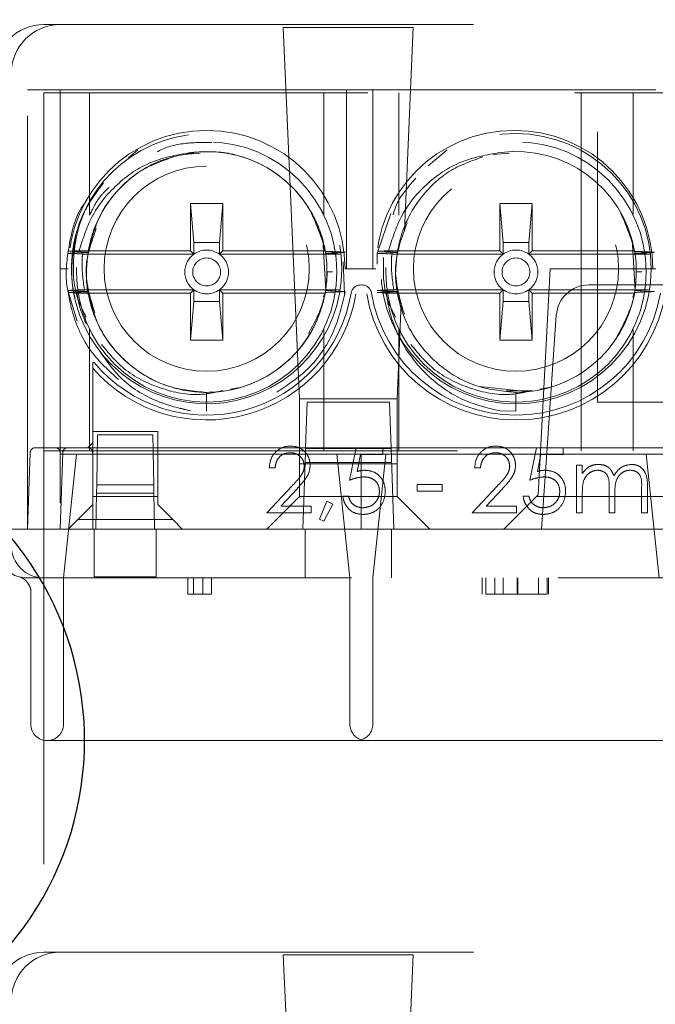
# Model space of a CAD drawing. Units: millimetres. Extents: x 11 to 205, y 5 to 292.
# Drawn here: x 73 to 75, y 227 to 230 of the extents above; entities that cross this region are included whole.
import ezdxf

# ---------------------------------------------------------------- set-up
doc = ezdxf.new("R2010")
doc.units = ezdxf.units.MM
doc.linetypes.add('HIDDEN', pattern=[1.905, 1.27, -0.635])

msp = doc.modelspace()

# ---------------------------------------------------------------- linework, layer by layer
at = {"color": 7, "linetype": 'HIDDEN', "lineweight": 18}
for p, q in [((72.8115, 231.9744), (72.8115, 230.2344)), ((72.8115, 230.4444), (72.8615, 230.4444)), ((72.8615, 230.4444), (75.6615, 230.4444)), ((73.9461, 230.4359), (73.5469, 230.4359)), ((73.5469, 230.4359), (73.5965, 229.2944)), ((73.9189, 229.8108), (73.9461, 230.4359)), ((72.7615, 230.2444), (72.8115, 230.2444)), ((72.7615, 228.8944), (72.7615, 230.2444)), ((72.8615, 230.2444), (72.8115, 230.2444)), ((72.8615, 230.2444), (73.7415, 230.2444)), ((72.8615, 230.2444), (72.8615, 228.8944)), ((73.7415, 230.2444), (73.7415, 229.6944)), ((73.8215, 230.2444), (73.7415, 230.2444)), ((73.8215, 230.2444), (74.6915, 230.2444)), ((73.8215, 230.2444), (73.8215, 229.6944)), ((75.7115, 230.2344), (72.8115, 230.2344)), ((72.8115, 230.2344), (72.8115, 229.1344)), ((72.9515, 230.2344), (72.9515, 229.8588)), ((73.6715, 229.8617), (73.6715, 230.2344)), ((73.9015, 230.2344), (73.9015, 229.8588)), ((74.4615, 230.2344), (74.4615, 229.1344)), ((74.6215, 229.8617), (74.6215, 230.2344)), ((74.5115, 229.2844), (74.5115, 230.1144)), ((91.6426, 230.1144), (74.5115, 230.1144)), ((73.0719, 230.0354), (73.1003, 230.0591)), ((73.2417, 230.0453), (73.292, 230.0494)), ((73.992, 230.0105), (74.0503, 230.0591)), ((74.1917, 230.0453), (74.242, 230.0494)), ((73.3615, 229.8944), (73.2615, 229.8944)), ((73.2615, 229.8944), (73.3615, 229.8944)), ((73.2615, 229.8944), (73.2615, 229.8944)), ((73.2615, 229.8944), (73.2615, 229.7494)), ((73.272, 229.7749), (73.2615, 229.8944)), ((73.3615, 229.8944), (73.351, 229.7749)), ((73.3615, 229.8944), (73.3615, 229.8944)), ((73.3615, 229.7494), (73.3615, 229.8944)), ((74.3115, 229.8944), (74.2115, 229.8944)), ((74.2115, 229.8944), (74.2115, 229.7494)), ((74.2115, 229.8944), (74.3115, 229.8944)), ((74.2115, 229.8944), (74.2115, 229.8944)), ((74.222, 229.7749), (74.2115, 229.8944)), ((74.3115, 229.8944), (74.301, 229.7749)), ((74.3115, 229.7494), (74.3115, 229.8944)), ((74.3115, 229.8944), (74.3115, 229.8944)), ((73.8352, 229.7412), (73.8769, 229.8637)), ((73.272, 229.7749), (73.272, 229.7389)), ((73.351, 229.7749), (73.272, 229.7749)), ((73.351, 229.7389), (73.351, 229.7749)), ((73.6689, 229.769), (73.6771, 229.7413)), ((73.6694, 229.7671), (73.6771, 229.6274)), ((74.222, 229.7749), (74.222, 229.7389)), ((74.301, 229.7749), (74.222, 229.7749)), ((74.301, 229.7389), (74.301, 229.7749)), ((74.6194, 229.7674), (74.6271, 229.6274)), ((72.9464, 229.7447), (72.8861, 229.7478)), ((73.2615, 229.7494), (72.9203, 229.7494)), ((73.272, 229.7389), (72.9302, 229.7389)), ((73.272, 229.7389), (73.2615, 229.7494)), ((73.351, 229.7389), (73.3615, 229.7494)), ((73.7234, 229.7389), (73.351, 229.7389)), ((73.3615, 229.7494), (73.6757, 229.7494)), ((73.8351, 229.708), (73.8352, 229.7412)), ((73.8964, 229.7447), (73.8361, 229.7478)), ((74.2115, 229.7494), (73.8703, 229.7494)), ((74.222, 229.7389), (73.8802, 229.7389)), ((74.222, 229.7389), (74.2115, 229.7494)), ((74.301, 229.7389), (74.3115, 229.7494)), ((74.6734, 229.7389), (74.301, 229.7389)), ((74.3115, 229.7494), (74.6257, 229.7494)), ((73.7309, 229.7154), (73.7351, 229.617)), ((72.8865, 229.6944), (72.8615, 229.6944)), ((73.6815, 229.6844), (73.6803, 229.6544)), ((73.6984, 229.6844), (73.6815, 229.6844)), ((73.6984, 229.6844), (73.6815, 229.6844)), ((73.7415, 229.6944), (73.7365, 229.6944)), ((73.8215, 229.6944), (73.7415, 229.6944)), ((73.8315, 229.6944), (73.8215, 229.6944)), ((74.3665, 229.6944), (74.3301, 229)), ((74.6815, 229.6944), (74.3665, 229.6944)), ((74.6484, 229.6844), (74.6315, 229.6844)), ((74.6915, 229.6944), (74.6815, 229.6944)), ((73.7848, 229.6444), (73.7882, 229.6444)), ((74.4852, 229.6444), (74.7348, 229.6444)), ((72.9137, 229.5327), (72.8852, 229.6274)), ((72.9136, 229.6194), (72.8862, 229.6208)), ((73.2615, 229.6194), (72.9136, 229.6194)), ((72.9361, 229.6299), (73.272, 229.6299)), ((73.272, 229.6299), (73.2615, 229.6194)), ((73.2615, 229.6194), (73.2615, 229.4744)), ((73.272, 229.6299), (73.272, 229.594)), ((73.351, 229.6299), (73.3615, 229.6194)), ((73.351, 229.6299), (73.7181, 229.6299)), ((73.351, 229.594), (73.351, 229.6299)), ((73.3615, 229.6194), (73.6757, 229.6194)), ((73.3615, 229.4744), (73.3615, 229.6194)), ((73.6771, 229.6274), (73.6707, 229.6067)), ((73.8636, 229.6194), (73.8362, 229.6208)), ((74.2115, 229.6194), (73.8636, 229.6194)), ((73.8861, 229.6299), (74.222, 229.6299)), ((74.222, 229.6299), (74.2115, 229.6194)), ((74.2115, 229.6194), (74.2115, 229.4744)), ((74.222, 229.6299), (74.222, 229.594)), ((74.301, 229.6299), (74.3115, 229.6194)), ((74.301, 229.6299), (74.6681, 229.6299)), ((74.301, 229.594), (74.301, 229.6299)), ((74.3115, 229.6194), (74.6257, 229.6194)), ((74.3115, 229.4744), (74.3115, 229.6194)), ((74.6271, 229.6274), (74.6207, 229.6067)), ((73.2615, 229.4745), (73.272, 229.594)), ((73.272, 229.594), (73.351, 229.594)), ((73.351, 229.594), (73.3615, 229.4745)), ((73.8965, 229.2944), (73.9093, 229.5881)), ((74.2115, 229.4745), (74.222, 229.594)), ((74.222, 229.594), (74.301, 229.594)), ((74.301, 229.594), (74.3115, 229.4745)), ((74.357, 229.1443), (74.3854, 229.5514)), ((72.9515, 229.5101), (72.9515, 229.1344)), ((73.6715, 229.1344), (73.6715, 229.5072)), ((73.9015, 229.5101), (73.9015, 229.1344)), ((74.6215, 229.1344), (74.6215, 229.5072)), ((73.2615, 229.4745), (73.2615, 229.4744)), ((73.3615, 229.4745), (73.2615, 229.4745)), ((73.2615, 229.4744), (73.3615, 229.4744)), ((73.3615, 229.4745), (73.3615, 229.4744)), ((74.2115, 229.4745), (74.2115, 229.4744)), ((74.3115, 229.4745), (74.2115, 229.4745)), ((74.2115, 229.4744), (74.3115, 229.4744)), ((74.3115, 229.4745), (74.3115, 229.4744)), ((72.9615, 229.1944), (72.9615, 229.3884)), ((73.3115, 229.3144), (73.3115, 229.2567)), ((73.4143, 229.329), (73.3849, 229.324)), ((74.2933, 229.3175), (74.149, 229.3327)), ((74.3071, 229.3192), (74.2329, 229.3191)), ((74.2615, 229.3144), (74.2615, 229.2567)), ((74.3643, 229.329), (74.3349, 229.324)), ((73.8965, 229.2944), (73.5965, 229.2944)), ((73.5965, 229.2944), (73.5965, 228.9944)), ((73.6152, 229.1444), (73.6201, 229.2844)), ((73.6201, 229.2844), (73.8729, 229.2844)), ((73.8729, 229.2844), (73.8778, 229.1444)), ((73.8965, 228.9944), (73.8965, 229.2944)), ((74.5115, 229.2844), (75.0694, 229.2844)), ((73.2618, 229.2573), (73.2298, 229.2654)), ((74.2118, 229.2573), (74.2615, 229.2567)), ((73.1615, 229.1944), (72.9615, 229.1944)), ((72.9615, 229.1944), (72.9615, 228.9944)), ((72.9739, 229.0305), (72.9766, 229.1844)), ((72.9766, 229.1844), (73.1464, 229.1844)), ((73.1464, 229.1844), (73.1491, 229.0305)), ((73.1615, 228.9944), (73.1615, 229.1944)), ((72.9615, 229.1594), (72.9465, 229.1444)), ((72.7615, 228.8944), (72.7697, 229.13)), ((72.7847, 229.1444), (72.8115, 229.1444)), ((72.8115, 229.1444), (72.8847, 229.1444)), ((72.8115, 229.1344), (75.7115, 229.1344)), ((72.8115, 229.1344), (72.8115, 227.3844)), ((72.8615, 228.8944), (72.8697, 229.13)), ((72.8615, 229.1244), (73.7865, 229.1244)), ((72.9115, 229.1244), (72.8716, 228.7444)), ((72.8847, 229.1444), (72.9115, 229.1444)), ((72.9115, 229.1444), (72.9759, 229.1444)), ((73.1471, 229.1444), (72.9759, 229.1444)), ((73.1471, 229.1444), (73.7705, 229.1444)), ((73.6065, 228.8944), (73.6147, 229.13)), ((73.6147, 229.13), (73.6152, 229.1444)), ((73.6151, 229.1416), (73.8779, 229.1416)), ((73.7514, 228.7444), (73.7115, 229.1244)), ((73.75, 229.0444), (73.7705, 229.1444)), ((73.7705, 229.1444), (73.8525, 229.1444)), ((73.7845, 229.1239), (73.7737, 229.0713)), ((73.8525, 229.1239), (73.7845, 229.1239)), ((73.7865, 229.1244), (73.7865, 228.8944)), ((73.7865, 229.1244), (74.7365, 229.1244)), ((73.8615, 229.1244), (73.8216, 228.7444)), ((73.8525, 229.1444), (74.3243, 229.1444)), ((73.8525, 229.1444), (73.8525, 229.1239)), ((73.8778, 229.1444), (73.8865, 228.8944)), ((74.3038, 229.0444), (74.3243, 229.1444)), ((74.3243, 229.1444), (74.4064, 229.1444)), ((74.3383, 229.1239), (74.3276, 229.0713)), ((74.4064, 229.1239), (74.3383, 229.1239)), ((74.3395, 228.8944), (74.357, 229.1443)), ((74.357, 229.1443), (75.276, 229.1444)), ((74.4064, 229.1444), (75.3759, 229.1444)), ((74.4064, 229.1444), (74.4064, 229.1239)), ((74.7014, 228.7444), (74.6615, 229.1244)), ((73.5965, 229.0944), (73.8965, 229.0944)), ((73.8793, 229.0994), (73.6137, 229.0994)), ((73.5217, 229.0829), (73.5038, 229.0829)), ((74.1525, 229.0829), (74.1346, 229.0829)), ((74.4474, 229.0906), (74.4653, 229.0906)), ((74.4474, 228.9444), (74.4474, 229.0906)), ((74.4653, 229.0906), (74.4653, 229.0652)), ((73.9576, 229.0316), (74.0346, 229.0316)), ((73.9576, 229.0111), (73.9576, 229.0316)), ((74.0346, 229.0316), (74.0346, 229.0111)), ((72.9734, 229.0044), (72.9715, 228.8944)), ((72.9739, 229.0305), (72.9734, 229.0044)), ((72.9734, 229.0044), (73.1496, 229.0044)), ((73.1491, 229.0305), (72.9739, 229.0305)), ((73.1496, 229.0044), (73.1491, 229.0305)), ((73.1515, 228.8944), (73.1496, 229.0044)), ((73.4961, 228.9444), (73.5737, 229.0272)), ((73.589, 229.0184), (73.5389, 228.965)), ((74.0346, 229.0111), (73.9576, 229.0111)), ((74.1269, 228.9444), (74.2044, 229.0272)), ((74.2197, 229.0184), (74.1697, 228.965)), ((74.4653, 229.0059), (74.4653, 228.9444)), ((74.5474, 228.9444), (74.5474, 229.0188)), ((74.5653, 229.0013), (74.5653, 228.9444)), ((74.6474, 228.9444), (74.6474, 229.0237)), ((74.6653, 229.0236), (74.6653, 228.9444)), ((72.9615, 228.9944), (73.1615, 228.9944)), ((72.9615, 228.9694), (72.9615, 228.9944)), ((73.1615, 228.9944), (73.1615, 228.9694)), ((73.4965, 228.8944), (73.5965, 228.9944)), ((73.5965, 228.9945), (73.8965, 228.9945)), ((73.6576, 228.9246), (73.6803, 228.9803)), ((73.6987, 228.9714), (73.6711, 228.9188)), ((73.6803, 228.9803), (73.6987, 228.9714)), ((73.7294, 228.9957), (73.7474, 228.9957)), ((73.8965, 228.9944), (73.9965, 228.8944)), ((74.2246, 228.8944), (74.3301, 229)), ((74.2833, 228.9957), (74.3012, 228.9957)), ((74.3246, 228.9944), (75.3084, 228.9944)), ((72.9158, 228.9238), (72.9615, 228.9694)), ((72.9615, 228.9694), (72.9615, 228.8944)), ((73.1615, 228.9694), (73.2072, 228.9238)), ((73.632, 228.9444), (73.4961, 228.9444)), ((73.5389, 228.965), (73.632, 228.965)), ((73.632, 228.965), (73.632, 228.9444)), ((74.2628, 228.9444), (74.1269, 228.9444)), ((74.1697, 228.965), (74.2628, 228.965)), ((74.2628, 228.965), (74.2628, 228.9444)), ((74.4653, 228.9444), (74.4474, 228.9444)), ((74.5653, 228.9444), (74.5474, 228.9444)), ((74.6653, 228.9444), (74.6474, 228.9444)), ((72.9158, 228.9238), (72.8865, 228.8944)), ((73.2072, 228.9238), (72.9158, 228.9238)), ((73.2365, 228.8944), (73.2072, 228.9238)), ((73.6711, 228.9188), (73.6576, 228.9246)), ((72.7115, 228.8944), (72.8615, 228.8944)), ((72.9665, 228.8944), (72.8615, 228.8944)), ((72.8615, 228.8944), (75.6615, 228.8944)), ((72.9665, 228.8944), (72.9665, 228.8444)), ((73.1565, 228.8444), (73.1565, 228.8944)), ((75.3665, 228.8944), (73.1565, 228.8944)), ((73.6137, 228.7444), (73.6137, 228.8944)), ((73.8793, 228.7444), (73.8793, 228.8944)), ((72.9665, 228.7476), (72.9665, 228.8444)), ((73.1565, 228.8444), (73.1565, 228.7476)), ((72.7698, 228.7444), (72.7615, 228.7444)), ((72.8115, 228.7444), (72.7698, 228.7444)), ((72.8615, 228.7444), (72.8115, 228.7444)), ((75.6615, 228.7444), (72.8615, 228.7444)), ((72.8716, 228.7444), (72.8716, 228.2944)), ((73.1565, 228.7476), (72.9665, 228.7476)), ((73.2538, 228.6944), (73.2538, 228.7444)), ((73.2714, 228.6944), (73.2714, 228.7444)), ((73.3, 228.6944), (73.3, 228.7444)), ((73.3269, 228.6944), (73.3269, 228.7444)), ((73.7514, 228.2944), (73.7514, 228.7444)), ((73.8216, 228.7444), (73.8216, 228.2944)), ((74.1576, 228.6944), (74.1576, 228.7444)), ((74.1692, 228.6944), (74.1692, 228.7444)), ((74.1961, 228.6944), (74.1961, 228.7444)), ((74.2219, 228.6944), (74.2219, 228.7444)), ((74.2656, 228.6944), (74.2656, 228.7444)), ((74.267, 228.6944), (74.267, 228.7444)), ((74.3307, 228.6944), (74.3307, 228.7444)), ((74.3576, 228.6944), (74.3576, 228.7444)), ((74.3615, 228.6944), (74.3615, 228.7444)), ((72.7716, 228.6992), (72.7716, 228.2944)), ((73.2538, 228.6944), (73.2714, 228.6944)), ((73.2714, 228.6944), (73.3269, 228.6944)), ((74.2585, 228.6944), (74.2219, 228.6944)), ((73.7865, 228.2444), (72.8216, 228.2444)), ((74.7365, 228.2444), (73.7865, 228.2444)), ((72.8115, 227.5944), (72.8615, 227.5944)), ((72.8615, 227.5944), (75.6615, 227.5944)), ((73.9461, 227.5859), (73.5469, 227.5859)), ((73.5469, 227.5859), (73.5965, 226.4444)), ((73.9189, 226.9608), (73.9461, 227.5859))]:
    msp.add_line(p, q, dxfattribs=at)
at = {"color": 7, "linetype": 'HIDDEN', "lineweight": 18, "flags": 128}
for points in [[(72.9302, 229.7389), (72.9143, 229.7397), (72.8852, 229.7412)], [(73.8802, 229.7389), (73.8643, 229.7397), (73.8352, 229.7412)], [(73.6771, 229.6274), (73.693, 229.6266), (73.7089, 229.6258), (73.7373, 229.6244)], [(74.6271, 229.6274), (74.643, 229.6266), (74.6589, 229.6258), (74.6873, 229.6244)]]:
    msp.add_lwpolyline(points, dxfattribs=at)
at = {"color": 7, "linetype": 'HIDDEN', "lineweight": 18}
for centre, radius in [((74.2615, 229.6944), 0.415), ((73.3115, 229.6844), 0.4), ((74.2615, 229.6844), 0.4), ((73.3115, 229.6944), 0.315), ((74.2615, 229.6944), 0.315), ((73.3115, 229.6844), 0.0429), ((74.2615, 229.6844), 0.0429)]:
    msp.add_circle(centre, radius, dxfattribs=at)
for centre, radius, start, end in [((72.8115, 230.2944), 0.15, 90, 180), ((72.8615, 230.2944), 0.15, 90, 180), ((73.3115, 229.6944), 0.425, 0, 180), ((73.3115, 229.6944), 0.415, 194.5926, 165.4074), ((74.2565, 229.6944), 0.425, 0, 180), ((73.3115, 229.6844), 0.37, 10.118, 97.3752), ((74.2615, 229.6844), 0.37, 10.118, 97.3752), ((73.3115, 229.6944), 0.315, 90, 180), ((73.3115, 229.6944), 0.415, 165.4074, 194.5926), ((73.3115, 229.6844), 0.37, 170.6241, 170.7016), ((73.3115, 229.6844), 0.0673, 125.9338, 234.0662), ((73.3115, 229.6844), 0.0673, 54.0662, 125.9338), ((73.3115, 229.6844), 0.0673, 305.9338, 54.0662), ((73.3115, 229.6844), 0.37, 9.8672, 10.118), ((73.3115, 229.6844), 0.37, 8.8344, 8.9123), ((74.2615, 229.6844), 0.37, 170.6241, 170.7016), ((74.2615, 229.6844), 0.0673, 125.9338, 234.0662), ((74.2615, 229.6844), 0.0673, 54.0662, 125.9338), ((74.2615, 229.6844), 0.0673, 305.9338, 54.0662), ((74.2615, 229.6844), 0.37, 9.8672, 10.118), ((74.2615, 229.6844), 0.37, 8.8344, 8.9123), ((73.3115, 229.6944), 0.315, 180, 270), ((73.7848, 229.6144), 0.03, 90, 170.4059), ((73.7882, 229.6144), 0.03, 9.5941, 90), ((74.4852, 229.5444), 0.1, 90, 176), ((73.3115, 229.6844), 0.37, 189.3504, 189.4284), ((73.3115, 229.6946), 0.465, 221.1762, 350.4059), ((73.3115, 229.6944), 0.45, 219.8384, 350.4059), ((73.3115, 229.6844), 0.0673, 234.0662, 305.9338), ((73.3115, 229.6844), 0.37, 270, 349.882), ((73.3115, 229.6844), 0.37, 349.882, 350.1879), ((73.3115, 229.6844), 0.37, 351.1372, 351.2146), ((74.2615, 229.6946), 0.465, 189.5941, 350.4059), ((74.2615, 229.6944), 0.45, 189.5941, 350.4059), ((74.2615, 229.6844), 0.37, 189.3504, 189.4284), ((74.2615, 229.6844), 0.0673, 234.0662, 305.9338), ((74.2615, 229.6844), 0.37, 270, 349.882), ((74.2615, 229.6844), 0.37, 349.882, 350.1879), ((74.2615, 229.6844), 0.37, 351.1372, 351.2146), ((72.7847, 229.1294), 0.015, 90, 178), ((72.8465, 229.1294), 0.015, 0, 90), ((72.8847, 229.1294), 0.015, 90, 178), ((72.9465, 229.1294), 0.015, 0, 90), ((72.7615, 228.8444), 0.1, 180, 270), ((72.8115, 228.8444), 0.1, 180, 270), ((72.8216, 228.2944), 0.05, 180, 270), ((72.8216, 228.2944), 0.05, 270, 0), ((73.8014, 228.2944), 0.05, 180, 252.6832), ((73.7716, 228.2944), 0.05, 287.3162, 0), ((72.8115, 227.4444), 0.15, 90, 180), ((72.8615, 227.4444), 0.15, 90, 180)]:
    msp.add_arc(centre, radius, start, end, dxfattribs=at)
at = {"color": 7, "linetype": 'Continuous', "lineweight": 25}
msp.add_arc((71.9615, 228.2444), 0.975, 258.163, 101.837, dxfattribs=at)
at = {"color": 7, "linetype": 'HIDDEN', "lineweight": 18}
for points, knots in [([(73.3271, 230.0823), (73.3017, 230.0824), (73.2461, 230.0825), (73.1873, 230.0691), (73.1623, 230.0549), (73.1602, 230.0537)], [0, 0, 0, 0, 0.436019, 0.951534, 1, 1, 1, 1]), ([(73.264, 230.0514), (73.2222, 230.0442), (73.1386, 230.0298), (73.0321, 229.9568), (72.9546, 229.8607), (72.9312, 229.7849), (72.9203, 229.7494)], [0, 0, 0, 0, 0.257881, 0.51576, 0.773849, 1, 1, 1, 1]), ([(72.9464, 229.7442), (72.9581, 229.7874), (72.9803, 229.869), (73.0618, 229.965), (73.16, 230.0307), (73.2356, 230.0443), (73.2718, 230.0508)], [0, 0, 0, 0, 0.277257, 0.52305, 0.771667, 1, 1, 1, 1]), ([(72.9464, 229.7447), (72.9518, 229.7686), (72.966, 229.8314), (73.0203, 229.9217), (73.1058, 230.0013), (73.1763, 230.0262), (73.2097, 230.038)], [0, 0, 0, 0, 0.176171, 0.463882, 0.746675, 1, 1, 1, 1]), ([(73.264, 230.0514), (73.2895, 230.0531), (73.3548, 230.0575), (73.4588, 230.0306), (73.5608, 229.9665), (73.6373, 229.8729), (73.6675, 229.794), (73.6754, 229.7513), (73.676, 229.7478)], [0, 0, 0, 0, 0.13583, 0.347696, 0.559248, 0.768293, 0.981345, 1, 1, 1, 1]), ([(74.214, 230.0514), (74.1722, 230.0442), (74.0886, 230.0298), (73.9821, 229.9568), (73.9046, 229.8607), (73.8812, 229.7849), (73.8703, 229.7494)], [0, 0, 0, 0, 0.2578813, 0.5157605, 0.7738491, 1, 1, 1, 1]), ([(73.8964, 229.7447), (73.9018, 229.7686), (73.916, 229.8314), (73.9703, 229.9217), (74.0558, 230.0013), (74.1263, 230.0262), (74.1597, 230.038)], [0, 0, 0, 0, 0.176171, 0.463882, 0.746675, 1, 1, 1, 1]), ([(73.8844, 229.8598), (73.8852, 229.8629), (73.8953, 229.906), (73.9256, 229.9403), (73.9537, 229.9722)], [0, 0, 0, 0, 0.071916, 1, 1, 1, 1]), ([(72.9417, 229.545), (72.932, 229.5641), (72.902, 229.6234), (72.8988, 229.7382), (72.9245, 229.8638), (72.9732, 229.9293), (72.9945, 229.958)], [0, 0, 0, 0, 0.144878, 0.449642, 0.758973, 1, 1, 1, 1]), ([(73.013, 229.9453), (73.0045, 229.9373), (72.98, 229.9139), (72.9631, 229.8809), (72.9524, 229.8607), (72.9517, 229.8592), (72.9515, 229.8588)], [0, 0, 0, 0, 0.204495, 0.591847, 0.879921, 1, 1, 1, 1]), ([(72.8852, 229.7412), (72.8948, 229.7985), (72.9047, 229.8578), (72.9414, 229.9022), (72.9426, 229.9037)], [0, 0, 0, 0, 0.966597, 1, 1, 1, 1]), ([(73.6326, 229.8658), (73.6537, 229.818), (73.6875, 229.7414), (73.68, 229.6589), (73.6772, 229.6279)], [0, 0, 0, 0, 0.624178, 1, 1, 1, 1]), ([(73.6634, 229.8742), (73.6659, 229.8696), (73.6724, 229.8573), (73.6728, 229.8566), (73.6661, 229.8692), (73.6635, 229.874)], [0, 0, 0, 0, 0.272531, 0.719118, 1, 1, 1, 1]), ([(74.5826, 229.8658), (74.6037, 229.818), (74.6375, 229.7414), (74.63, 229.6589), (74.6272, 229.6279)], [0, 0, 0, 0, 0.624178, 1, 1, 1, 1]), ([(72.9656, 229.5656), (72.9527, 229.6098), (72.9278, 229.6949), (72.9581, 229.7779), (72.9726, 229.8177)], [0, 0, 0, 0, 0.52029, 1, 1, 1, 1]), ([(73.9167, 229.5594), (73.9034, 229.6057), (73.8767, 229.6989), (73.9103, 229.7899), (73.9272, 229.8357)], [0, 0, 0, 0, 0.496682, 1, 1, 1, 1]), ([(72.9099, 229.799), (72.902, 229.7526), (72.8901, 229.6824), (72.9049, 229.6133), (72.9099, 229.5899)], [0, 0, 0, 0, 0.661027, 1, 1, 1, 1]), ([(72.8881, 229.618), (72.887, 229.6219), (72.8758, 229.6617), (72.8808, 229.7035), (72.8852, 229.7412)], [0, 0, 0, 0, 0.099398, 1, 1, 1, 1]), ([(72.8852, 229.7412), (72.8906, 229.7415), (72.9012, 229.742), (72.9216, 229.743), (72.9367, 229.7437), (72.9464, 229.7442)], [0, 0, 0, 0, 0.262412, 0.524825, 1, 1, 1, 1]), ([(72.8861, 229.7478), (72.8918, 229.748), (72.9032, 229.7486), (72.9146, 229.7492), (72.9203, 229.7494)], [0, 0, 0, 0, 0.5, 1, 1, 1, 1]), ([(72.9361, 229.6299), (72.9319, 229.6606), (72.927, 229.697), (72.9298, 229.7333), (72.9302, 229.7389)], [0, 0, 0, 0, 0.845044, 1, 1, 1, 1]), ([(72.9678, 229.5587), (72.958, 229.5855), (72.9354, 229.6473), (72.9437, 229.7129), (72.9484, 229.75)], [0, 0, 0, 0, 0.433985, 1, 1, 1, 1]), ([(73.676, 229.7478), (73.6813, 229.7476), (73.692, 229.747), (73.7124, 229.746), (73.7275, 229.7453), (73.7373, 229.7448)], [0, 0, 0, 0, 0.260673, 0.521346, 1, 1, 1, 1]), ([(73.7373, 229.7448), (73.732, 229.7445), (73.7213, 229.744), (73.7012, 229.743), (73.6865, 229.7422), (73.677, 229.7418)], [0, 0, 0, 0, 0.264976, 0.529953, 1, 1, 1, 1]), ([(73.6771, 229.7413), (73.6824, 229.741), (73.6979, 229.7402), (73.7133, 229.7394), (73.7234, 229.7389)], [0, 0, 0, 0, 0.344589, 1, 1, 1, 1]), ([(73.8352, 229.7412), (73.8406, 229.7415), (73.8512, 229.742), (73.8716, 229.743), (73.8867, 229.7437), (73.8964, 229.7442)], [0, 0, 0, 0, 0.262412, 0.524825, 1, 1, 1, 1]), ([(73.8361, 229.7478), (73.8418, 229.748), (73.8532, 229.7486), (73.8646, 229.7492), (73.8703, 229.7494)], [0, 0, 0, 0, 0.5, 1, 1, 1, 1]), ([(73.8917, 229.545), (73.8818, 229.5641), (73.8526, 229.6209), (73.8539, 229.6856), (73.8548, 229.7286)], [0, 0, 0, 0, 0.336351, 1, 1, 1, 1]), ([(73.8861, 229.6299), (73.8819, 229.6606), (73.877, 229.697), (73.8798, 229.7333), (73.8802, 229.7389)], [0, 0, 0, 0, 0.845044, 1, 1, 1, 1]), ([(73.9191, 229.5544), (73.9087, 229.5826), (73.8852, 229.6466), (73.8937, 229.7145), (73.8985, 229.7524)], [0, 0, 0, 0, 0.44129, 1, 1, 1, 1]), ([(74.626, 229.7478), (74.6313, 229.7476), (74.642, 229.747), (74.6624, 229.746), (74.6775, 229.7453), (74.6873, 229.7448)], [0, 0, 0, 0, 0.260673, 0.521346, 1, 1, 1, 1]), ([(74.6873, 229.7448), (74.682, 229.7445), (74.6713, 229.744), (74.6512, 229.743), (74.6365, 229.7422), (74.627, 229.7418)], [0, 0, 0, 0, 0.264976, 0.529953, 1, 1, 1, 1]), ([(74.6271, 229.7413), (74.6324, 229.741), (74.6479, 229.7402), (74.6633, 229.7394), (74.6734, 229.7389)], [0, 0, 0, 0, 0.344589, 1, 1, 1, 1]), ([(72.8852, 229.6274), (72.8906, 229.6277), (72.9017, 229.6282), (72.9186, 229.6291), (72.9303, 229.6296), (72.9361, 229.6299)], [0, 0, 0, 0, 0.314096, 0.657048, 1, 1, 1, 1]), ([(72.9464, 229.6243), (72.9411, 229.6246), (72.9304, 229.6251), (72.91, 229.6261), (72.895, 229.6269), (72.8852, 229.6274)], [0, 0, 0, 0, 0.261036, 0.522072, 1, 1, 1, 1]), ([(72.8862, 229.6208), (72.8915, 229.6211), (72.9021, 229.6216), (72.9222, 229.6226), (72.937, 229.6234), (72.9465, 229.6238)], [0, 0, 0, 0, 0.264834, 0.529668, 1, 1, 1, 1]), ([(73.0404, 229.3537), (73.0111, 229.3807), (72.9474, 229.4393), (72.9022, 229.538), (72.8898, 229.6022), (72.8862, 229.6208)], [0, 0, 0, 0, 0.377112, 0.81936, 1, 1, 1, 1]), ([(72.9136, 229.6194), (72.9145, 229.612), (72.9183, 229.5793), (72.9314, 229.5488), (72.9416, 229.5251)], [0, 0, 0, 0, 0.226525, 1, 1, 1, 1]), ([(73.6761, 229.6214), (73.6678, 229.5889), (73.6496, 229.5179), (73.5829, 229.4241), (73.4869, 229.3512), (73.3725, 229.313), (73.2516, 229.3128), (73.1371, 229.3507), (73.043, 229.4217), (72.9744, 229.5154), (72.9558, 229.5879), (72.9464, 229.6243)], [0, 0, 0, 0, 0.096698, 0.211382, 0.325531, 0.441352, 0.554697, 0.670505, 0.784689, 0.891748, 1, 1, 1, 1]), ([(73.3115, 229.3144), (73.2719, 229.3181), (73.1922, 229.3256), (73.0854, 229.3839), (73.0019, 229.4705), (72.9602, 229.5565), (72.9493, 229.6098), (72.9465, 229.6238)], [0, 0, 0, 0, 0.228377, 0.459366, 0.685643, 0.916959, 1, 1, 1, 1]), ([(73.7373, 229.6244), (73.7274, 229.5822), (73.7068, 229.4951), (73.6319, 229.3848), (73.5602, 229.3372), (73.5269, 229.3152)], [0, 0, 0, 0, 0.335264, 0.692181, 1, 1, 1, 1]), ([(73.6772, 229.6279), (73.6768, 229.6259), (73.6694, 229.5788), (73.6465, 229.5361), (73.6246, 229.4951)], [0, 0, 0, 0, 0.042737, 1, 1, 1, 1]), ([(73.7373, 229.6244), (73.732, 229.6241), (73.7213, 229.6236), (73.7009, 229.6226), (73.6858, 229.6219), (73.6761, 229.6214)], [0, 0, 0, 0, 0.26211, 0.52422, 1, 1, 1, 1]), ([(73.7181, 229.6299), (73.7127, 229.6297), (73.6991, 229.629), (73.6854, 229.6283), (73.6772, 229.6279)], [0, 0, 0, 0, 0.392138, 1, 1, 1, 1]), ([(73.8352, 229.6274), (73.8406, 229.6277), (73.8517, 229.6282), (73.8686, 229.6291), (73.8803, 229.6296), (73.8861, 229.6299)], [0, 0, 0, 0, 0.314096, 0.657048, 1, 1, 1, 1]), ([(73.8964, 229.6243), (73.8911, 229.6246), (73.8804, 229.6251), (73.86, 229.6261), (73.845, 229.6269), (73.8352, 229.6274)], [0, 0, 0, 0, 0.261036, 0.522072, 1, 1, 1, 1]), ([(73.8362, 229.6208), (73.8415, 229.6211), (73.8521, 229.6216), (73.8722, 229.6226), (73.887, 229.6234), (73.8965, 229.6238)], [0, 0, 0, 0, 0.264834, 0.529668, 1, 1, 1, 1]), ([(73.8636, 229.6194), (73.8646, 229.6121), (73.8713, 229.5601), (73.9043, 229.4653), (73.9904, 229.3567), (74.0985, 229.2846), (74.1776, 229.2655), (74.2118, 229.2573)], [0, 0, 0, 0, 0.041609, 0.292697, 0.547351, 0.804691, 1, 1, 1, 1]), ([(74.2615, 229.3144), (74.2219, 229.3181), (74.1422, 229.3256), (74.0354, 229.3839), (73.9519, 229.4705), (73.9102, 229.5565), (73.8993, 229.6098), (73.8965, 229.6238)], [0, 0, 0, 0, 0.228377, 0.459366, 0.685643, 0.916959, 1, 1, 1, 1]), ([(74.6272, 229.6279), (74.6268, 229.6259), (74.6184, 229.573), (74.5927, 229.525), (74.568, 229.4789)], [0, 0, 0, 0, 0.038068, 1, 1, 1, 1]), ([(74.6873, 229.6244), (74.682, 229.6241), (74.6713, 229.6236), (74.6509, 229.6226), (74.6358, 229.6219), (74.6261, 229.6214)], [0, 0, 0, 0, 0.26211, 0.52422, 1, 1, 1, 1]), ([(74.6681, 229.6299), (74.6627, 229.6297), (74.6491, 229.629), (74.6354, 229.6283), (74.6272, 229.6279)], [0, 0, 0, 0, 0.392138, 1, 1, 1, 1]), ([(73.3615, 229.3199), (73.3387, 229.3148), (73.2755, 229.3006), (73.1677, 229.3232), (73.0593, 229.3757), (73.0102, 229.4355), (72.9886, 229.4618)], [0, 0, 0, 0, 0.164765, 0.456164, 0.760779, 1, 1, 1, 1]), ([(74.3115, 229.3199), (74.2887, 229.3148), (74.2255, 229.3006), (74.1177, 229.3232), (74.0093, 229.3757), (73.9602, 229.4355), (73.9386, 229.4618)], [0, 0, 0, 0, 0.164765, 0.456164, 0.760779, 1, 1, 1, 1]), ([(72.9837, 229.4405), (73.0028, 229.4131), (73.0484, 229.3478), (73.149, 229.285), (73.2278, 229.2656), (73.2618, 229.2573)], [0, 0, 0, 0, 0.29046, 0.693848, 1, 1, 1, 1]), ([(72.9615, 229.3884), (72.9615, 229.3923), (72.9615, 229.3987), (72.9615, 229.4041), (72.9615, 229.4062)], [0, 0, 0, 0, 0.60988, 1, 1, 1, 1]), ([(72.9615, 229.4062), (72.9625, 229.4062), (72.9647, 229.4062), (72.9659, 229.4062), (72.9659, 229.4062), (72.966, 229.4062)], [0, 0, 0, 0, 0.432322, 0.867367, 1, 1, 1, 1]), ([(73.5038, 229.0829), (73.505, 229.0926), (73.5073, 229.1121), (73.5244, 229.1342), (73.5461, 229.1476), (73.5614, 229.1489), (73.569, 229.1496)], [0, 0, 0, 0, 0.2800331, 0.5595507, 0.7796689, 1, 1, 1, 1]), ([(73.5681, 229.1291), (73.5613, 229.1284), (73.5476, 229.127), (73.5322, 229.1145), (73.5239, 229.0988), (73.5225, 229.0882), (73.5217, 229.0829)], [0, 0, 0, 0, 0.279729, 0.558969, 0.779193, 1, 1, 1, 1]), ([(73.6115, 229.0885), (73.6106, 229.0947), (73.6089, 229.1071), (73.5968, 229.1202), (73.5827, 229.1279), (73.573, 229.1287), (73.5681, 229.1291)], [0, 0, 0, 0, 0.279151, 0.55896, 0.779341, 1, 1, 1, 1]), ([(73.569, 229.1496), (73.5779, 229.1487), (73.5958, 229.1471), (73.6156, 229.1308), (73.6276, 229.111), (73.6288, 229.0971), (73.6294, 229.0901)], [0, 0, 0, 0, 0.27989, 0.559224, 0.779582, 1, 1, 1, 1]), ([(74.1346, 229.0829), (74.1357, 229.0926), (74.138, 229.1121), (74.1552, 229.1342), (74.1768, 229.1476), (74.1921, 229.1489), (74.1998, 229.1496)], [0, 0, 0, 0, 0.280033, 0.559551, 0.779669, 1, 1, 1, 1]), ([(74.1989, 229.1291), (74.192, 229.1284), (74.1784, 229.127), (74.163, 229.1145), (74.1547, 229.0988), (74.1532, 229.0882), (74.1525, 229.0829)], [0, 0, 0, 0, 0.279729, 0.558969, 0.779193, 1, 1, 1, 1]), ([(74.2423, 229.0885), (74.2414, 229.0947), (74.2397, 229.1071), (74.2275, 229.1202), (74.2135, 229.1279), (74.2037, 229.1287), (74.1989, 229.1291)], [0, 0, 0, 0, 0.279151, 0.55896, 0.779341, 1, 1, 1, 1]), ([(74.1998, 229.1496), (74.2087, 229.1487), (74.2265, 229.1471), (74.2463, 229.1308), (74.2583, 229.111), (74.2596, 229.0971), (74.2602, 229.0901)], [0, 0, 0, 0, 0.27989, 0.559224, 0.779582, 1, 1, 1, 1]), ([(74.4856, 229.0857), (74.491, 229.0881), (74.5006, 229.0924), (74.5111, 229.0929), (74.5157, 229.0932)], [0, 0, 0, 0, 0.559743, 1, 1, 1, 1]), ([(74.5157, 229.0932), (74.5216, 229.0926), (74.5333, 229.0914), (74.5523, 229.0806), (74.5585, 229.0665), (74.5623, 229.0579)], [0, 0, 0, 0, 0.280829, 0.561514, 1, 1, 1, 1]), ([(74.5623, 229.0579), (74.5656, 229.0632), (74.5722, 229.0739), (74.5898, 229.0889), (74.606, 229.0916), (74.6159, 229.0932)], [0, 0, 0, 0, 0.281272, 0.562107, 1, 1, 1, 1]), ([(74.6159, 229.0932), (74.6219, 229.0926), (74.634, 229.0915), (74.6498, 229.0814), (74.6649, 229.059), (74.6651, 229.0382), (74.6653, 229.0236)], [0, 0, 0, 0, 0.186885, 0.373579, 0.560268, 1, 1, 1, 1]), ([(73.5737, 229.0272), (73.5833, 229.0371), (73.5966, 229.0508), (73.6099, 229.0722), (73.611, 229.0831), (73.6115, 229.0885)], [0, 0, 0, 0, 0.5607551, 0.780531, 1, 1, 1, 1]), ([(73.6294, 229.0901), (73.6286, 229.0822), (73.627, 229.0663), (73.611, 229.0423), (73.5973, 229.0275), (73.589, 229.0184)], [0, 0, 0, 0, 0.279288, 0.559154, 1, 1, 1, 1]), ([(73.7737, 229.0713), (73.778, 229.0725), (73.7858, 229.0746), (73.7938, 229.075), (73.7973, 229.0752)], [0, 0, 0, 0, 0.560064, 1, 1, 1, 1]), ([(73.7973, 229.0752), (73.8068, 229.0742), (73.8259, 229.0722), (73.847, 229.0542), (73.8587, 229.0323), (73.8597, 229.0173), (73.8602, 229.0098)], [0, 0, 0, 0, 0.279686, 0.559005, 0.779285, 1, 1, 1, 1]), ([(74.2044, 229.0272), (74.214, 229.0371), (74.2274, 229.0508), (74.2406, 229.0722), (74.2417, 229.0831), (74.2423, 229.0885)], [0, 0, 0, 0, 0.5607551, 0.780531, 1, 1, 1, 1]), ([(74.2602, 229.0901), (74.2594, 229.0822), (74.2578, 229.0663), (74.2418, 229.0423), (74.2281, 229.0275), (74.2197, 229.0184)], [0, 0, 0, 0, 0.279288, 0.559154, 1, 1, 1, 1]), ([(74.3276, 229.0713), (74.3319, 229.0725), (74.3396, 229.0746), (74.3476, 229.075), (74.3511, 229.0752)], [0, 0, 0, 0, 0.560064, 1, 1, 1, 1]), ([(74.3511, 229.0752), (74.3607, 229.0742), (74.3798, 229.0722), (74.4009, 229.0542), (74.4125, 229.0323), (74.4135, 229.0173), (74.4141, 229.0098)], [0, 0, 0, 0, 0.279686, 0.559005, 0.779285, 1, 1, 1, 1]), ([(74.4653, 229.0652), (74.4686, 229.0696), (74.4743, 229.0774), (74.4822, 229.0832), (74.4856, 229.0857)], [0, 0, 0, 0, 0.56013, 1, 1, 1, 1]), ([(74.5126, 229.0752), (74.5067, 229.0745), (74.4949, 229.073), (74.4801, 229.0623), (74.4657, 229.0405), (74.4655, 229.0202), (74.4653, 229.0059)], [0, 0, 0, 0, 0.186547, 0.373356, 0.56014, 1, 1, 1, 1]), ([(74.5474, 229.0188), (74.548, 229.0319), (74.5487, 229.0483), (74.5386, 229.0648), (74.5286, 229.0731), (74.519, 229.0744), (74.5126, 229.0752)], [0, 0, 0, 0, 0.5005025, 0.6259378, 0.7513569, 1, 1, 1, 1]), ([(74.6127, 229.0752), (74.6086, 229.0749), (74.6003, 229.0743), (74.5888, 229.0688), (74.5792, 229.0608), (74.5651, 229.0399), (74.5652, 229.0184), (74.5653, 229.0013)], [0, 0, 0, 0, 0.125328, 0.250676, 0.376095, 0.501522, 1, 1, 1, 1]), ([(74.6474, 229.0237), (74.6478, 229.0361), (74.6483, 229.0517), (74.6376, 229.0663), (74.6278, 229.0735), (74.6187, 229.0745), (74.6127, 229.0752)], [0, 0, 0, 0, 0.499456, 0.624943, 0.750551, 1, 1, 1, 1]), ([(73.794, 229.0547), (73.7856, 229.0538), (73.7704, 229.0523), (73.7562, 229.0468), (73.75, 229.0444)], [0, 0, 0, 0, 0.559424, 1, 1, 1, 1]), ([(73.8423, 229.0105), (73.8415, 229.0175), (73.84, 229.0313), (73.8266, 229.0463), (73.8103, 229.0538), (73.7994, 229.0544), (73.794, 229.0547)], [0, 0, 0, 0, 0.279577, 0.558669, 0.779074, 1, 1, 1, 1]), ([(74.3479, 229.0547), (74.3394, 229.0538), (74.3243, 229.0523), (74.3101, 229.0468), (74.3038, 229.0444)], [0, 0, 0, 0, 0.559424, 1, 1, 1, 1]), ([(74.3961, 229.0105), (74.3954, 229.0175), (74.3939, 229.0313), (74.3804, 229.0463), (74.3641, 229.0538), (74.3533, 229.0544), (74.3479, 229.0547)], [0, 0, 0, 0, 0.2795773, 0.5586687, 0.7790744, 1, 1, 1, 1]), ([(73.8602, 229.0098), (73.859, 228.9994), (73.8567, 228.9787), (73.8387, 228.9545), (73.815, 228.9412), (73.7986, 228.9399), (73.7905, 228.9393)], [0, 0, 0, 0, 0.279894, 0.559306, 0.779426, 1, 1, 1, 1]), ([(73.7915, 228.9598), (73.799, 228.9607), (73.814, 228.9625), (73.8307, 228.9761), (73.8408, 228.9929), (73.8418, 229.0046), (73.8423, 229.0105)], [0, 0, 0, 0, 0.279617, 0.5593571, 0.7795592, 1, 1, 1, 1]), ([(74.4141, 229.0098), (74.4129, 228.9994), (74.4106, 228.9787), (74.3926, 228.9545), (74.3688, 228.9412), (74.3525, 228.9399), (74.3443, 228.9393)], [0, 0, 0, 0, 0.279894, 0.559306, 0.779426, 1, 1, 1, 1]), ([(74.3453, 228.9598), (74.3528, 228.9607), (74.3678, 228.9625), (74.3845, 228.9761), (74.3947, 228.9929), (74.3956, 229.0046), (74.3961, 229.0105)], [0, 0, 0, 0, 0.279617, 0.559357, 0.779559, 1, 1, 1, 1]), ([(73.7905, 228.9393), (73.7819, 228.9402), (73.7647, 228.9419), (73.7454, 228.9573), (73.7334, 228.9759), (73.7307, 228.9891), (73.7294, 228.9957)], [0, 0, 0, 0, 0.279632, 0.559041, 0.779372, 1, 1, 1, 1]), ([(73.7474, 228.9957), (73.7489, 228.9901), (73.752, 228.9788), (73.7642, 228.9674), (73.7779, 228.961), (73.787, 228.9602), (73.7915, 228.9598)], [0, 0, 0, 0, 0.280006, 0.559203, 0.779604, 1, 1, 1, 1]), ([(74.3443, 228.9393), (74.3357, 228.9402), (74.3186, 228.9419), (74.2992, 228.9573), (74.2872, 228.9759), (74.2846, 228.9891), (74.2833, 228.9957)], [0, 0, 0, 0, 0.279632, 0.559041, 0.7793716, 1, 1, 1, 1]), ([(74.3012, 228.9957), (74.3028, 228.9901), (74.3059, 228.9788), (74.3181, 228.9674), (74.3317, 228.961), (74.3408, 228.9602), (74.3453, 228.9598)], [0, 0, 0, 0, 0.280006, 0.559203, 0.779604, 1, 1, 1, 1]), ([(72.7389, 228.7467), (72.7391, 228.7466), (72.7395, 228.7465), (72.7415, 228.7457), (72.7452, 228.7439), (72.7514, 228.7403), (72.7604, 228.7325), (72.7683, 228.7192), (72.7723, 228.707), (72.7713, 228.7006), (72.7711, 228.6997)], [0, 0, 0, 0, 0.083958, 0.192147, 0.254138, 0.338255, 0.505928, 0.733559, 0.963547, 1, 1, 1, 1]), ([(74.1692, 228.6944), (74.1709, 228.6944), (74.1744, 228.6944), (74.2001, 228.6944), (74.2326, 228.6944), (74.2555, 228.6944), (74.267, 228.6944)], [0, 0, 0, 0, 0.280033, 0.559551, 0.779669, 1, 1, 1, 1]), ([(74.267, 228.6944), (74.2804, 228.6944), (74.3071, 228.6944), (74.3368, 228.6944), (74.3548, 228.6944), (74.3567, 228.6944), (74.3576, 228.6944)], [0, 0, 0, 0, 0.27989, 0.559224, 0.779582, 1, 1, 1, 1]), ([(73.7865, 228.2449), (73.7865, 228.2447), (73.7865, 228.2444), (73.7865, 228.2444), (73.7865, 228.2444)], [0, 0, 0, 0, 0.979696, 1, 1, 1, 1])]:
    msp.add_open_spline(points, degree=3, knots=knots, dxfattribs=at)

doc.saveas('drawing.dxf')
